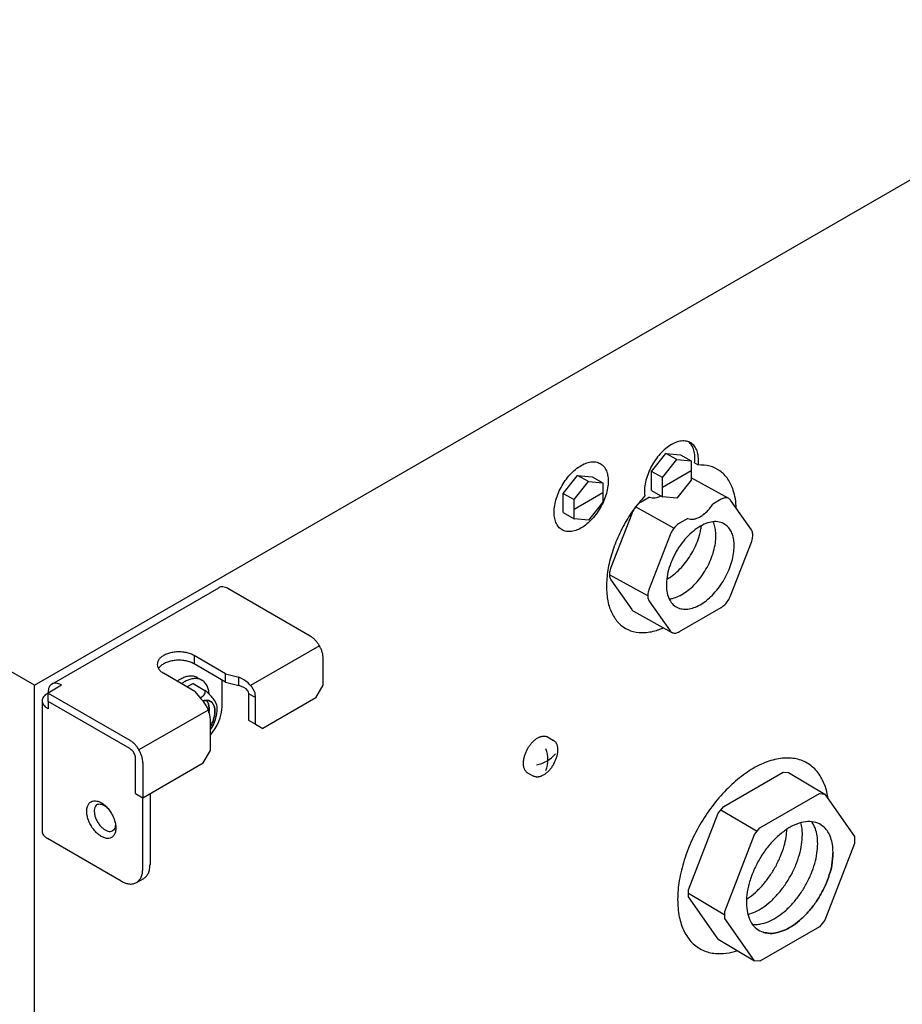
# Model space of a CAD drawing. Units: millimetres. Extents: x -135 to 6420, y -91 to 4381.
# Drawn here: x 3451 to 3618, y 1931 to 2117 of the extents above; entities that cross this region are included whole.
import ezdxf

# ---------------------------------------------------------------- set-up
doc = ezdxf.new("R2010")
doc.units = ezdxf.units.MM
doc.layers.add('1', color=7, linetype='Continuous')

# ---------------------------------------------------------------- blocks, each defined once
blk = doc.blocks.new('809126', base_point=(2901.7, -589.29))
at = {"color": 6, "linetype": 'Continuous'}
for p, q in [((3457.22, 1991.32), (3488.76, 2009.53)), ((3506.05, 2000.38), (3490.5, 2009.36)), ((3490.06, 1993.27), (3484.12, 1996.7)), ((3490.06, 1991.7), (3484.12, 1995.13)), ((3508.51, 1991.09), (3508.51, 1996.13)), ((3484.26, 1989.92), (3478.33, 1993.35)), ((3490.06, 1993.27), (3492.57, 1992.6)), ((3489.41, 1987.15), (3489.41, 1992.07)), ((3490.06, 1991.7), (3492.57, 1991.02)), ((3456.4, 1989.55), (3456.5, 1989.61)), ((3459.06, 1991.09), (3456.5, 1989.61)), ((3456.5, 1989.61), (3456.5, 1989.73)), ((3456.5, 1989.61), (3471.95, 1980.69)), ((3456.5, 1988.04), (3456.5, 1989.61)), ((3458.96, 1991.15), (3459.06, 1991.09)), ((3484.26, 1989.92), (3485.43, 1988.48)), ((3494.35, 1989.53), (3494.35, 1984.49)), ((3507.14, 1988.73), (3508.51, 1991.09)), ((3455.38, 1988.14), (3455.38, 1963.53)), ((3471.95, 1979.12), (3456.5, 1988.04)), ((3456.5, 1987.98), (3456.55, 1988.01)), ((3456.5, 1987.98), (3456.5, 1986.66)), ((3495.72, 1983.71), (3495.72, 1988.75)), ((3507.14, 1988.73), (3497.08, 1982.92)), ((3456.5, 1986.66), (3456.4, 1986.72)), ((3494.35, 1984.49), (3495.72, 1983.71)), ((3487.19, 1978.78), (3487.19, 1983.82)), ((3495.72, 1983.71), (3497.08, 1982.92)), ((3485.83, 1976.42), (3487.19, 1978.78)), ((3473.04, 1970.61), (3473.04, 1977.23)), ((3474.4, 1976.44), (3474.4, 1969.83)), ((3474.4, 1969.83), (3485.83, 1976.42)), ((3473.04, 1970.61), (3474.4, 1969.83)), ((3474.4, 1956.44), (3474.4, 1969.83)), ((3475.77, 1970.61), (3475.77, 1957.23)), ((3470.31, 1954.07), (3456.4, 1962.11)), ((3473.21, 1953.79), (3474.57, 1954.58))]:
    blk.add_line(p, q, dxfattribs=at)
for points in [[(3490.5, 2009.36), (3490.02, 2009.58), (3489.56, 2009.69), (3489.14, 2009.67), (3488.76, 2009.53)], [(3508.51, 1996.13), (3508.46, 1996.71), (3508.32, 1997.32), (3508.09, 1997.94), (3507.79, 1998.55), (3507.41, 1999.12), (3506.99, 1999.62), (3506.53, 2000.05), (3506.05, 2000.38)], [(3484.12, 1996.7), (3483.4, 1997.03), (3482.58, 1997.26), (3481.68, 1997.38), (3480.76, 1997.38), (3479.87, 1997.26), (3479.04, 1997.03), (3478.33, 1996.7), (3477.75, 1996.29), (3477.35, 1995.81), (3477.15, 1995.29), (3477.15, 1994.76), (3477.35, 1994.25), (3477.75, 1993.77), (3478.33, 1993.35)], [(3484.12, 1995.13), (3483.4, 1995.46), (3482.58, 1995.69), (3481.68, 1995.8), (3480.76, 1995.8), (3479.87, 1995.69), (3479.04, 1995.46), (3478.33, 1995.13), (3477.75, 1994.71), (3477.53, 1994.48), (3477.36, 1994.24)], [(3457.22, 1991.32), (3456.91, 1991.07), (3456.69, 1990.71), (3456.55, 1990.26), (3456.5, 1989.73)], [(3458.96, 1991.15), (3458.48, 1991.37), (3458.02, 1991.48), (3457.59, 1991.46), (3457.22, 1991.32)], [(3456.4, 1989.55), (3455.97, 1989.25), (3455.65, 1988.9), (3455.45, 1988.53), (3455.38, 1988.14)], [(3455.38, 1988.14), (3455.45, 1987.75), (3455.65, 1987.37), (3455.97, 1987.02), (3456.4, 1986.72)], [(3474.4, 1976.44), (3474.36, 1977.02), (3474.22, 1977.63), (3473.99, 1978.26), (3473.68, 1978.86), (3473.31, 1979.43), (3472.89, 1979.94), (3472.43, 1980.36), (3471.95, 1980.69)], [(3473.04, 1977.23), (3473, 1977.58), (3472.89, 1977.94), (3472.72, 1978.3), (3472.49, 1978.64), (3472.23, 1978.91), (3471.95, 1979.12)], [(3468.51, 1962.31), (3468.92, 1962.68), (3469.19, 1963.22), (3469.31, 1963.91), (3469.27, 1964.7), (3469.08, 1965.55), (3468.73, 1966.4), (3468.26, 1967.22), (3467.69, 1967.94), (3467.06, 1968.54), (3466.39, 1968.97), (3465.74, 1969.21), (3465.13, 1969.24), (3464.61, 1969.07), (3464.2, 1968.7), (3463.93, 1968.16), (3463.81, 1967.47), (3463.85, 1966.68), (3464.04, 1965.84), (3464.39, 1964.98), (3464.86, 1964.17), (3465.43, 1963.44), (3466.06, 1962.84), (3466.73, 1962.42), (3467.38, 1962.18), (3467.99, 1962.14), (3468.51, 1962.31)], [(3465.73, 1968.55), (3465.44, 1968.22), (3465.27, 1967.75), (3465.23, 1967.18), (3465.32, 1966.54), (3465.53, 1965.87), (3465.86, 1965.21), (3466.28, 1964.61), (3466.76, 1964.11), (3467.27, 1963.74), (3467.79, 1963.52), (3468.27, 1963.46), (3468.69, 1963.58)], [(3465.73, 1968.55), (3466.01, 1968.63), (3466.32, 1968.64), (3466.65, 1968.57), (3467, 1968.43), (3467.35, 1968.22), (3467.7, 1967.95), (3467.74, 1967.91), (3467.78, 1967.87)], [(3455.38, 1963.53), (3455.45, 1963.13), (3455.65, 1962.76), (3455.97, 1962.41), (3456.4, 1962.11)], [(3469.21, 1965.03), (3469.22, 1964.67), (3469.17, 1964.34), (3468.99, 1963.89), (3468.69, 1963.58)], [(3473.21, 1953.79), (3473.71, 1954.21), (3474.09, 1954.81), (3474.32, 1955.56), (3474.4, 1956.44)], [(3474.57, 1954.58), (3475.08, 1955), (3475.46, 1955.6), (3475.69, 1956.35), (3475.77, 1957.23)], [(3470.31, 1954.07), (3471.11, 1953.7), (3471.88, 1953.53), (3472.58, 1953.56), (3473.21, 1953.79)]]:
    blk.add_spline(points, degree=3, dxfattribs=at)
at = {"layer": '1', "color": 6, "linetype": 'Continuous'}
for p, q in [((3453.96, 1991.08), (3895.24, 2245.85)), ((3453.96, 1991.08), (3300.91, 2079.44)), ((3570.56, 2031.51), (3573.29, 2034.91)), ((3573.29, 2034.91), (3576.02, 2034.66)), ((3575.34, 2033.73), (3573.29, 2034.91)), ((3576.02, 2034.66), (3578.06, 2033.48)), ((3572.61, 2030.33), (3575.34, 2033.73)), ((3575.34, 2033.73), (3578.06, 2033.48)), ((3578.06, 2033.48), (3578.06, 2029.84)), ((3578.71, 2033.11), (3579.39, 2032.72)), ((3553.86, 2027.36), (3556.59, 2030.76)), ((3556.59, 2030.76), (3559.32, 2030.51)), ((3558.64, 2029.58), (3556.59, 2030.76)), ((3559.32, 2030.51), (3561.36, 2029.33)), ((3572.61, 2030.33), (3570.56, 2031.51)), ((3570.56, 2027.88), (3570.56, 2031.51)), ((3572.61, 2028.51), (3578.06, 2031.66)), ((3555.91, 2026.18), (3558.64, 2029.58)), ((3558.64, 2029.58), (3561.36, 2029.33)), ((3561.36, 2029.33), (3561.36, 2025.69)), ((3572.61, 2026.69), (3572.61, 2030.33)), ((3578.06, 2029.84), (3575.34, 2026.45)), ((3585.15, 2026.39), (3578.06, 2030.32)), ((3553.86, 2027.36), (3555.91, 2026.18)), ((3553.86, 2023.73), (3553.86, 2027.36)), ((3555.91, 2024.36), (3561.36, 2027.51)), ((3570.17, 2026.63), (3568.58, 2025.72)), ((3570.56, 2027.88), (3572.61, 2026.69)), ((3575.34, 2026.45), (3572.61, 2026.69)), ((3555.91, 2022.54), (3555.91, 2026.18)), ((3561.36, 2025.69), (3558.64, 2022.3)), ((3574.81, 2020.78), (3567.56, 2024.81)), ((3583.72, 2026.24), (3582.15, 2025.34)), ((3589.43, 2020.48), (3585.49, 2026.09)), ((3553.86, 2023.73), (3555.91, 2022.54)), ((3566.81, 2023.51), (3562.88, 2013.37)), ((3558.64, 2022.3), (3555.91, 2022.54)), ((3577.42, 2022.61), (3575.84, 2021.7)), ((3574.07, 2019.49), (3570.13, 2009.34)), ((3585.49, 2007.97), (3589.43, 2018.12)), ((3569.86, 2007.96), (3562.6, 2011.98)), ((3562.88, 2011), (3566.81, 2005.4)), ((3570.13, 2006.98), (3574.07, 2001.38)), ((3567.15, 2005.09), (3574.41, 2001.07)), ((3575.84, 2001.22), (3583.72, 2005.77)), ((3507.79, 1998.55), (3494.76, 1991.03)), ((3484.12, 1996.7), (3484.12, 1995.13)), ((3490.06, 1991.7), (3490.06, 1993.27)), ((3483.9, 1991.39), (3482.81, 1990.76)), ((3483.9, 1991.39), (3486.14, 1990.08)), ((3484.77, 1992.51), (3485.58, 1992.04)), ((3492.57, 1991.02), (3492.57, 1992.6)), ((3453.96, 1775.85), (3453.96, 1991.08)), ((3494.27, 1990.05), (3494.35, 1989.53)), ((3494.35, 1989.53), (3495.72, 1988.75)), ((3486.76, 1986.41), (3473.68, 1978.86)), ((3550.91, 1981.31), (3552.06, 1980.66)), ((3547.1, 1974.56), (3548.26, 1973.91)), ((3584.2, 1968.2), (3595.45, 1974.69)), ((3595.45, 1974.69), (3596.46, 1974.6)), ((3596.46, 1974.6), (3603.32, 1970.51)), ((3591.06, 1964.11), (3602.31, 1970.61)), ((3602.31, 1970.61), (3603.32, 1970.51)), ((3603.32, 1970.51), (3608.95, 1962.51)), ((3583.18, 1966.94), (3584.2, 1968.2)), ((3583.69, 1967.57), (3590.55, 1963.48)), ((3577.56, 1952.44), (3583.18, 1966.94)), ((3590.05, 1962.85), (3591.06, 1964.11)), ((3584.42, 1948.35), (3590.05, 1962.85)), ((3608.95, 1962.51), (3608.95, 1961.16)), ((3608.95, 1961.16), (3603.32, 1946.67)), ((3577.56, 1951.09), (3577.56, 1952.44)), ((3577.56, 1951.76), (3584.42, 1947.68)), ((3583.18, 1943.09), (3577.56, 1951.09)), ((3584.42, 1947), (3584.42, 1948.35)), ((3590.05, 1939), (3584.42, 1947)), ((3603.32, 1946.67), (3602.31, 1945.4)), ((3602.31, 1945.4), (3591.06, 1938.91)), ((3583.18, 1943.09), (3590.05, 1939)), ((3591.06, 1938.91), (3590.05, 1939))]:
    blk.add_line(p, q, dxfattribs=at)
for centre, radius, start, end in [((3490.28, 1987.09), 5.97, 28.1691, 67.4806), ((3485.45, 1989.76), 0.763, 317.9679, 24.6805), ((3483.73, 1986.36), 4.43, 46.0223, 57.0748), ((3480.54, 1983.01), 9.07, 32.671, 46.2233), ((3491.92, 1987.9), 3.19, 42.3577, 78.2383), ((3491.5, 1988.7), 4.22, 0.6893, 16.6314), ((3480.81, 1995.63), 8.23, 302.6947, 309.253), ((3480.94, 1984.12), 6.26, 357.289, 44.1295), ((3485.58, 1986.61), 2.89, 2.8487, 26.371), ((3480.2, 1987.69), 9.23, 319.2867, 356.625), ((3481.24, 1986.8), 7.23, 325.4219, 359.6513), ((3545.24, 1977.04), 5.74, 339.0706, 20.9294), ((3547.55, 1982.27), 6.38, 281.594, 319.2646)]:
    blk.add_arc(centre, radius, start, end, dxfattribs=at)
for points in [[(3579.39, 2032.72), (3579.43, 2034.01), (3579.24, 2035.15), (3578.83, 2036.08), (3578.21, 2036.76), (3577.4, 2037.16), (3576.46, 2037.27), (3575.42, 2037.07), (3574.33, 2036.58), (3573.24, 2035.81), (3572.2, 2034.81), (3571.26, 2033.62), (3570.46, 2032.29), (3569.84, 2030.89), (3569.42, 2029.48), (3569.23, 2028.12), (3569.27, 2026.88)], [(3579.39, 2032.72), (3579.43, 2034.01), (3579.24, 2035.15), (3578.83, 2036.08), (3578.21, 2036.76), (3577.4, 2037.16), (3576.46, 2037.27), (3575.42, 2037.07), (3574.33, 2036.58), (3573.24, 2035.81), (3572.2, 2034.81), (3571.26, 2033.62), (3570.46, 2032.29), (3569.84, 2030.89), (3569.42, 2029.48), (3569.23, 2028.12), (3569.27, 2026.88)], [(3578.71, 2033.11), (3578.75, 2034.4), (3578.56, 2035.54), (3578.17, 2036.43), (3577.59, 2037.1)], [(3578.71, 2033.11), (3578.75, 2034.4), (3578.56, 2035.54), (3578.17, 2036.43), (3577.59, 2037.1)], [(3562.39, 2029.68), (3562.27, 2030.84), (3561.94, 2031.83), (3561.41, 2032.59), (3560.69, 2033.09), (3559.83, 2033.32), (3558.85, 2033.26), (3557.81, 2032.91), (3556.74, 2032.29), (3555.69, 2031.43), (3554.71, 2030.36), (3553.85, 2029.14), (3553.13, 2027.81), (3552.6, 2026.43), (3552.27, 2025.07), (3552.16, 2023.77), (3552.27, 2022.61), (3552.6, 2021.63), (3553.13, 2020.87), (3553.85, 2020.36), (3554.71, 2020.13), (3555.69, 2020.2), (3556.74, 2020.54), (3557.81, 2021.16), (3558.85, 2022.02), (3559.83, 2023.09), (3560.69, 2024.31), (3561.41, 2025.64), (3561.94, 2027.02), (3562.27, 2028.39), (3562.39, 2029.68)], [(3562.39, 2029.68), (3562.27, 2030.84), (3561.94, 2031.83), (3561.41, 2032.59), (3560.69, 2033.09), (3559.83, 2033.32), (3558.85, 2033.26), (3557.81, 2032.91), (3556.74, 2032.29), (3555.69, 2031.43), (3554.71, 2030.36), (3553.85, 2029.14), (3553.13, 2027.81), (3552.6, 2026.43), (3552.27, 2025.07), (3552.16, 2023.77), (3552.27, 2022.61), (3552.6, 2021.63), (3553.13, 2020.87), (3553.85, 2020.36), (3554.71, 2020.13), (3555.69, 2020.2), (3556.74, 2020.54), (3557.81, 2021.16), (3558.85, 2022.02), (3559.83, 2023.09), (3560.69, 2024.31), (3561.41, 2025.64), (3561.94, 2027.02), (3562.27, 2028.39), (3562.39, 2029.68)], [(3586.59, 2024.52), (3586.41, 2026.32), (3586.02, 2027.95), (3584.99, 2030.06), (3583.49, 2031.6), (3581.6, 2032.5), (3579.39, 2032.72)], [(3586.59, 2024.52), (3586.41, 2026.32), (3586.02, 2027.95), (3584.99, 2030.06), (3583.49, 2031.6), (3581.6, 2032.5), (3579.39, 2032.72)], [(3569.27, 2026.88), (3567.06, 2024.12), (3565.16, 2021.03), (3563.67, 2017.77), (3562.63, 2014.47), (3562.11, 2011.27), (3562.12, 2008.32), (3562.65, 2005.74), (3563.7, 2003.64), (3565.21, 2002.12), (3567.11, 2001.25), (3569.33, 2001.05), (3571.77, 2001.54), (3572.29, 2001.73), (3572.82, 2001.95)], [(3569.27, 2026.88), (3567.06, 2024.12), (3565.16, 2021.03), (3563.67, 2017.77), (3562.63, 2014.47), (3562.11, 2011.27), (3562.12, 2008.32), (3562.65, 2005.74), (3563.7, 2003.64), (3565.21, 2002.12), (3567.11, 2001.25), (3569.33, 2001.05), (3571.77, 2001.54), (3572.29, 2001.73), (3572.82, 2001.95)], [(3570.17, 2026.63), (3570.69, 2026.5), (3571.27, 2026.52), (3571.78, 2026.64), (3572.31, 2026.86)], [(3570.17, 2026.63), (3570.69, 2026.5), (3571.27, 2026.52), (3571.78, 2026.64), (3572.31, 2026.86)], [(3568.58, 2025.72), (3568.23, 2025.48), (3567.89, 2025.17), (3567.56, 2024.81), (3567.27, 2024.41), (3567.02, 2023.97), (3566.81, 2023.51)], [(3568.58, 2025.72), (3568.23, 2025.48), (3567.89, 2025.17), (3567.56, 2024.81), (3567.27, 2024.41), (3567.02, 2023.97), (3566.81, 2023.51)], [(3577.42, 2022.61), (3577.95, 2022.48), (3578.53, 2022.49), (3579.15, 2022.66), (3579.79, 2022.96), (3580.43, 2023.39), (3581.05, 2023.95), (3581.63, 2024.6), (3582.15, 2025.34)], [(3577.42, 2022.61), (3577.95, 2022.48), (3578.53, 2022.49), (3579.15, 2022.66), (3579.79, 2022.96), (3580.43, 2023.39), (3581.05, 2023.95), (3581.63, 2024.6), (3582.15, 2025.34)], [(3585.15, 2026.39), (3585.09, 2026.42), (3585.03, 2026.45), (3584.74, 2026.52), (3584.42, 2026.5), (3584.07, 2026.41), (3583.72, 2026.24)], [(3585.15, 2026.39), (3585.09, 2026.42), (3585.03, 2026.45), (3584.74, 2026.52), (3584.42, 2026.5), (3584.07, 2026.41), (3583.72, 2026.24)], [(3585.49, 2026.09), (3585.33, 2026.26), (3585.15, 2026.39)], [(3585.49, 2026.09), (3585.33, 2026.26), (3585.15, 2026.39)], [(3584.86, 2021.18), (3583.92, 2021.77), (3582.79, 2022.01), (3581.53, 2021.86), (3580.19, 2021.36), (3578.83, 2020.51), (3577.52, 2019.35), (3576.3, 2017.95), (3575.25, 2016.35), (3574.39, 2014.63), (3573.78, 2012.88), (3573.44, 2011.16), (3573.38, 2009.56), (3573.61, 2008.15), (3574.12, 2006.98), (3574.88, 2006.12), (3575.87, 2005.61)], [(3584.86, 2021.18), (3583.92, 2021.77), (3582.79, 2022.01), (3581.53, 2021.86), (3580.19, 2021.36), (3578.83, 2020.51), (3577.52, 2019.35), (3576.3, 2017.95), (3575.25, 2016.35), (3574.39, 2014.63), (3573.78, 2012.88), (3573.44, 2011.16), (3573.38, 2009.56), (3573.61, 2008.15), (3574.12, 2006.98), (3574.88, 2006.12), (3575.87, 2005.61)], [(3573.43, 2011.14), (3573.82, 2011.36), (3574.2, 2011.61), (3575.37, 2012.52), (3576.48, 2013.65), (3577.49, 2014.96), (3578.37, 2016.39), (3579.09, 2017.89), (3579.62, 2019.43), (3579.84, 2020.35), (3579.99, 2021.25)], [(3573.43, 2011.14), (3573.82, 2011.36), (3574.2, 2011.61), (3575.37, 2012.52), (3576.48, 2013.65), (3577.49, 2014.96), (3578.37, 2016.39), (3579.09, 2017.89), (3579.62, 2019.43), (3579.84, 2020.35), (3579.99, 2021.25)], [(3575.84, 2021.7), (3575.49, 2021.46), (3575.14, 2021.15), (3574.82, 2020.79), (3574.53, 2020.38), (3574.27, 2019.95), (3574.07, 2019.49)], [(3575.84, 2021.7), (3575.49, 2021.46), (3575.14, 2021.15), (3574.82, 2020.79), (3574.53, 2020.38), (3574.27, 2019.95), (3574.07, 2019.49)], [(3582.74, 2019.35), (3582.65, 2020.51), (3582.4, 2021.53), (3582.31, 2021.76), (3582.21, 2021.99)], [(3586.19, 2017.43), (3586.1, 2018.59), (3585.85, 2019.62), (3585.43, 2020.49), (3584.86, 2021.18)], [(3586.19, 2017.43), (3586.1, 2018.59), (3585.85, 2019.62), (3585.43, 2020.49), (3584.86, 2021.18)], [(3586.19, 2017.43), (3586.1, 2018.59), (3585.85, 2019.62), (3585.43, 2020.49), (3584.86, 2021.18)], [(3586.19, 2017.43), (3586.1, 2018.59), (3585.85, 2019.62), (3585.43, 2020.49), (3584.86, 2021.18)], [(3573.9, 2007.39), (3574.21, 2007.43), (3574.53, 2007.5), (3575.69, 2007.91), (3576.88, 2008.59), (3578.05, 2009.51), (3579.16, 2010.64), (3580.17, 2011.94), (3581.05, 2013.37), (3581.77, 2014.87), (3582.3, 2016.41), (3582.63, 2017.92), (3582.74, 2019.35)], [(3589.43, 2018.12), (3589.58, 2018.58), (3589.67, 2019.03), (3589.7, 2019.46), (3589.67, 2019.85), (3589.58, 2020.2), (3589.43, 2020.48)], [(3589.43, 2018.12), (3589.58, 2018.58), (3589.67, 2019.03), (3589.7, 2019.46), (3589.67, 2019.85), (3589.58, 2020.2), (3589.43, 2020.48)], [(3575.87, 2005.61), (3576.87, 2005.46), (3577.98, 2005.59), (3579.14, 2006), (3580.33, 2006.67), (3581.5, 2007.59), (3582.61, 2008.72), (3583.62, 2010.03), (3584.5, 2011.45), (3585.22, 2012.96), (3585.75, 2014.5), (3586.08, 2016), (3586.19, 2017.43)], [(3575.87, 2005.61), (3576.87, 2005.46), (3577.98, 2005.59), (3579.14, 2006), (3580.33, 2006.67), (3581.5, 2007.59), (3582.61, 2008.72), (3583.62, 2010.03), (3584.5, 2011.45), (3585.22, 2012.96), (3585.75, 2014.5), (3586.08, 2016), (3586.19, 2017.43)], [(3575.87, 2005.61), (3576.87, 2005.46), (3577.98, 2005.59), (3579.14, 2006), (3580.33, 2006.67), (3581.5, 2007.59), (3582.61, 2008.72), (3583.62, 2010.03), (3584.5, 2011.45), (3585.22, 2012.96), (3585.75, 2014.5), (3586.08, 2016), (3586.19, 2017.43)], [(3575.87, 2005.61), (3576.87, 2005.46), (3577.98, 2005.59), (3579.14, 2006), (3580.33, 2006.67), (3581.5, 2007.59), (3582.61, 2008.72), (3583.62, 2010.03), (3584.5, 2011.45), (3585.22, 2012.96), (3585.75, 2014.5), (3586.08, 2016), (3586.19, 2017.43)], [(3562.88, 2013.37), (3562.72, 2012.91), (3562.63, 2012.45), (3562.6, 2012.03), (3562.63, 2011.63), (3562.72, 2011.29), (3562.88, 2011)], [(3562.88, 2013.37), (3562.72, 2012.91), (3562.63, 2012.45), (3562.6, 2012.03), (3562.63, 2011.63), (3562.72, 2011.29), (3562.88, 2011)], [(3570.13, 2009.34), (3569.98, 2008.88), (3569.89, 2008.43), (3569.86, 2008), (3569.89, 2007.61), (3569.98, 2007.27), (3570.13, 2006.98)], [(3570.13, 2009.34), (3569.98, 2008.88), (3569.89, 2008.43), (3569.86, 2008), (3569.89, 2007.61), (3569.98, 2007.27), (3570.13, 2006.98)], [(3583.72, 2005.77), (3584.07, 2006.01), (3584.42, 2006.31), (3584.74, 2006.67), (3585.03, 2007.08), (3585.28, 2007.52), (3585.49, 2007.97)], [(3583.72, 2005.77), (3584.07, 2006.01), (3584.42, 2006.31), (3584.74, 2006.67), (3585.03, 2007.08), (3585.28, 2007.52), (3585.49, 2007.97)], [(3566.81, 2005.4), (3566.97, 2005.22), (3567.15, 2005.09)], [(3566.81, 2005.4), (3566.97, 2005.22), (3567.15, 2005.09)], [(3574.07, 2001.38), (3574.22, 2001.2), (3574.41, 2001.07)], [(3574.07, 2001.38), (3574.22, 2001.2), (3574.41, 2001.07)], [(3574.41, 2001.07), (3574.47, 2001.04), (3574.53, 2001.01), (3574.82, 2000.95), (3575.14, 2000.96), (3575.49, 2001.05), (3575.84, 2001.22)], [(3574.41, 2001.07), (3574.47, 2001.04), (3574.53, 2001.01), (3574.82, 2000.95), (3575.14, 2000.96), (3575.49, 2001.05), (3575.84, 2001.22)], [(3481.4, 1992.17), (3481.15, 1992.03), (3480.91, 1991.86)], [(3481.4, 1992.17), (3481.15, 1992.03), (3480.91, 1991.86)], [(3484.77, 1992.51), (3484.68, 1992.56), (3484.59, 1992.6), (3483.78, 1992.81), (3482.87, 1992.76), (3482.14, 1992.54), (3481.4, 1992.17)], [(3484.77, 1992.51), (3484.68, 1992.56), (3484.59, 1992.6), (3483.78, 1992.81), (3482.87, 1992.76), (3482.14, 1992.54), (3481.4, 1992.17)], [(3482.2, 1991.71), (3481.96, 1991.56), (3481.71, 1991.4)], [(3482.2, 1991.71), (3481.96, 1991.56), (3481.71, 1991.4)], [(3486.96, 1989.4), (3486.83, 1990.24), (3486.56, 1990.96), (3486.06, 1991.67), (3485.4, 1992.14), (3484.59, 1992.35), (3483.68, 1992.29), (3482.95, 1992.07), (3482.2, 1991.71)], [(3486.96, 1989.4), (3486.83, 1990.24), (3486.56, 1990.96), (3486.06, 1991.67), (3485.4, 1992.14), (3484.59, 1992.35), (3483.68, 1992.29), (3482.95, 1992.07), (3482.2, 1991.71)], [(3488.04, 1986.17), (3487.98, 1985.43), (3487.79, 1984.66), (3487.53, 1983.97), (3487.19, 1983.3), (3487.53, 1983.97), (3487.79, 1984.66), (3487.98, 1985.43), (3488.04, 1986.17), (3487.98, 1986.83), (3487.79, 1987.38), (3487.49, 1987.81), (3487.09, 1988.1), (3486.6, 1988.23), (3486.04, 1988.19), (3485.9, 1988.16), (3485.75, 1988.12), (3485.9, 1988.16), (3486.04, 1988.19), (3486.6, 1988.23), (3487.09, 1988.1), (3487.49, 1987.81), (3487.79, 1987.38), (3487.98, 1986.83), (3488.04, 1986.17)], [(3486.94, 1986.59), (3486.88, 1987.25), (3486.69, 1987.81), (3486.55, 1988.04), (3486.39, 1988.23), (3486.55, 1988.04), (3486.69, 1987.81), (3486.88, 1987.25), (3486.94, 1986.59), (3486.93, 1986.23), (3486.88, 1985.86), (3486.93, 1986.23), (3486.94, 1986.59)], [(3547.09, 1979.01), (3547.18, 1979.16), (3547.26, 1979.3), (3547.45, 1979.58), (3547.64, 1979.85), (3547.84, 1980.1), (3548.06, 1980.34), (3548.28, 1980.55), (3548.51, 1980.75), (3548.73, 1980.93), (3548.97, 1981.08), (3549.2, 1981.21), (3549.44, 1981.32), (3549.66, 1981.4), (3549.9, 1981.45), (3550.11, 1981.48), (3550.33, 1981.48), (3550.53, 1981.45), (3550.72, 1981.4), (3550.82, 1981.36), (3550.91, 1981.31)], [(3547.09, 1979.01), (3547.18, 1979.16), (3547.26, 1979.3), (3547.45, 1979.58), (3547.64, 1979.85), (3547.84, 1980.1), (3548.06, 1980.34), (3548.28, 1980.55), (3548.51, 1980.75), (3548.73, 1980.93), (3548.97, 1981.08), (3549.2, 1981.21), (3549.44, 1981.32), (3549.66, 1981.4), (3549.9, 1981.45), (3550.11, 1981.48), (3550.33, 1981.48), (3550.53, 1981.45), (3550.72, 1981.4), (3550.82, 1981.36), (3550.91, 1981.31)], [(3552.07, 1976.21), (3552.15, 1976.35), (3552.23, 1976.5), (3552.38, 1976.8), (3552.5, 1977.11), (3552.61, 1977.41), (3552.7, 1977.72), (3552.78, 1978.01), (3552.83, 1978.32), (3552.86, 1978.6), (3552.87, 1978.88), (3552.86, 1979.15), (3552.83, 1979.41), (3552.78, 1979.64), (3552.71, 1979.87), (3552.62, 1980.06), (3552.51, 1980.25), (3552.38, 1980.4), (3552.23, 1980.54), (3552.15, 1980.6), (3552.06, 1980.66)], [(3552.07, 1976.21), (3552.15, 1976.35), (3552.23, 1976.5), (3552.38, 1976.8), (3552.5, 1977.11), (3552.61, 1977.41), (3552.7, 1977.72), (3552.78, 1978.01), (3552.83, 1978.32), (3552.86, 1978.6), (3552.87, 1978.88), (3552.86, 1979.15), (3552.83, 1979.41), (3552.78, 1979.64), (3552.71, 1979.87), (3552.62, 1980.06), (3552.51, 1980.25), (3552.38, 1980.4), (3552.23, 1980.54), (3552.15, 1980.6), (3552.06, 1980.66)], [(3547.09, 1979.01), (3547.01, 1978.87), (3546.93, 1978.72), (3546.79, 1978.42), (3546.66, 1978.11), (3546.55, 1977.81), (3546.46, 1977.5), (3546.39, 1977.21), (3546.34, 1976.91), (3546.31, 1976.62), (3546.3, 1976.34), (3546.31, 1976.08), (3546.34, 1975.82), (3546.39, 1975.58), (3546.46, 1975.36), (3546.55, 1975.16), (3546.66, 1974.97), (3546.78, 1974.82), (3546.93, 1974.68), (3547.02, 1974.62), (3547.1, 1974.56)], [(3547.09, 1979.01), (3547.01, 1978.87), (3546.93, 1978.72), (3546.79, 1978.42), (3546.66, 1978.11), (3546.55, 1977.81), (3546.46, 1977.5), (3546.39, 1977.21), (3546.34, 1976.91), (3546.31, 1976.62), (3546.3, 1976.34), (3546.31, 1976.08), (3546.34, 1975.82), (3546.39, 1975.58), (3546.46, 1975.36), (3546.55, 1975.16), (3546.66, 1974.97), (3546.78, 1974.82), (3546.93, 1974.68), (3547.02, 1974.62), (3547.1, 1974.56)], [(3603.97, 1969.6), (3603.56, 1971.47), (3602.91, 1973.13), (3601.41, 1975.26), (3599.41, 1976.67), (3596.98, 1977.3), (3594.25, 1977.13), (3591.32, 1976.16), (3588.32, 1974.43), (3585.4, 1972.02), (3582.66, 1969.03), (3580.24, 1965.6), (3578.23, 1961.88), (3576.74, 1958.02), (3575.81, 1954.19), (3575.5, 1950.57), (3575.81, 1947.32), (3576.74, 1944.56), (3578.23, 1942.43), (3580.24, 1941.02), (3582.66, 1940.39), (3584.67, 1940.44), (3586.8, 1940.93)], [(3603.97, 1969.6), (3603.56, 1971.47), (3602.91, 1973.13), (3601.41, 1975.26), (3599.41, 1976.67), (3596.98, 1977.3), (3594.25, 1977.13), (3591.32, 1976.16), (3588.32, 1974.43), (3585.4, 1972.02), (3582.66, 1969.03), (3580.24, 1965.6), (3578.23, 1961.88), (3576.74, 1958.02), (3575.81, 1954.19), (3575.5, 1950.57), (3575.81, 1947.32), (3576.74, 1944.56), (3578.23, 1942.43), (3580.24, 1941.02), (3582.66, 1940.39), (3584.67, 1940.44), (3586.8, 1940.93)], [(3552.07, 1976.21), (3551.99, 1976.06), (3551.9, 1975.92), (3551.72, 1975.64), (3551.53, 1975.37), (3551.32, 1975.12), (3551.11, 1974.88), (3550.89, 1974.67), (3550.66, 1974.47), (3550.43, 1974.3), (3550.19, 1974.14), (3549.96, 1974.01), (3549.73, 1973.9), (3549.5, 1973.83), (3549.27, 1973.77), (3549.06, 1973.74), (3548.84, 1973.74), (3548.64, 1973.77), (3548.45, 1973.83), (3548.35, 1973.87), (3548.26, 1973.91)], [(3552.07, 1976.21), (3551.99, 1976.06), (3551.9, 1975.92), (3551.72, 1975.64), (3551.53, 1975.37), (3551.32, 1975.12), (3551.11, 1974.88), (3550.89, 1974.67), (3550.66, 1974.47), (3550.43, 1974.3), (3550.19, 1974.14), (3549.96, 1974.01), (3549.73, 1973.9), (3549.5, 1973.83), (3549.27, 1973.77), (3549.06, 1973.74), (3548.84, 1973.74), (3548.64, 1973.77), (3548.45, 1973.83), (3548.35, 1973.87), (3548.26, 1973.91)], [(3603.17, 1964.27), (3601.97, 1965.02), (3600.53, 1965.32), (3598.92, 1965.14), (3597.21, 1964.49), (3595.48, 1963.41), (3593.8, 1961.93), (3592.25, 1960.14), (3590.9, 1958.1), (3589.81, 1955.91), (3589.03, 1953.67), (3588.59, 1951.48), (3588.52, 1949.43), (3588.81, 1947.63), (3589.46, 1946.14), (3590.44, 1945.05), (3591.69, 1944.39)], [(3603.17, 1964.27), (3601.97, 1965.02), (3600.53, 1965.32), (3598.92, 1965.14), (3597.21, 1964.49), (3595.48, 1963.41), (3593.8, 1961.93), (3592.25, 1960.14), (3590.9, 1958.1), (3589.81, 1955.91), (3589.03, 1953.67), (3588.59, 1951.48), (3588.52, 1949.43), (3588.81, 1947.63), (3589.46, 1946.14), (3590.44, 1945.05), (3591.69, 1944.39)], [(3601.98, 1961.15), (3601.87, 1962.63), (3601.54, 1963.95), (3601.23, 1964.67), (3600.84, 1965.3)], [(3601.98, 1961.15), (3601.87, 1962.63), (3601.54, 1963.95), (3601.23, 1964.67), (3600.84, 1965.3)], [(3588.52, 1950.63), (3588.61, 1950.7), (3588.71, 1950.76), (3590.2, 1951.93), (3591.62, 1953.38), (3592.91, 1955.04), (3594.03, 1956.86), (3594.95, 1958.79), (3595.63, 1960.74), (3596, 1962.35), (3596.17, 1963.89)], [(3588.52, 1950.63), (3588.61, 1950.7), (3588.71, 1950.76), (3590.2, 1951.93), (3591.62, 1953.38), (3592.91, 1955.04), (3594.03, 1956.86), (3594.95, 1958.79), (3595.63, 1960.74), (3596, 1962.35), (3596.17, 1963.89)], [(3599.08, 1962.82), (3599.01, 1964.02), (3598.8, 1965.11)], [(3599.08, 1962.82), (3599.01, 1964.02), (3598.8, 1965.11)], [(3604.87, 1959.48), (3604.76, 1960.96), (3604.43, 1962.28), (3603.9, 1963.39), (3603.17, 1964.27)], [(3604.87, 1959.48), (3604.76, 1960.96), (3604.43, 1962.28), (3603.9, 1963.39), (3603.17, 1964.27)], [(3604.87, 1959.48), (3604.76, 1960.96), (3604.43, 1962.28), (3603.9, 1963.39), (3603.17, 1964.27)], [(3604.87, 1959.48), (3604.76, 1960.96), (3604.43, 1962.28), (3603.9, 1963.39), (3603.17, 1964.27)], [(3588.78, 1947.75), (3590.18, 1948.27), (3591.6, 1949.09), (3593.09, 1950.26), (3594.51, 1951.71), (3595.8, 1953.37), (3596.93, 1955.19), (3597.85, 1957.12), (3598.52, 1959.07), (3598.94, 1961), (3599.08, 1962.82)], [(3588.78, 1947.75), (3590.18, 1948.27), (3591.6, 1949.09), (3593.09, 1950.26), (3594.51, 1951.71), (3595.8, 1953.37), (3596.93, 1955.19), (3597.85, 1957.12), (3598.52, 1959.07), (3598.94, 1961), (3599.08, 1962.82)], [(3589.63, 1945.89), (3590.54, 1945.88), (3591.49, 1946.03), (3592.98, 1946.55), (3594.49, 1947.42), (3595.99, 1948.59), (3597.4, 1950.03), (3598.7, 1951.7), (3599.82, 1953.52), (3600.74, 1955.45), (3601.42, 1957.4), (3601.83, 1959.33), (3601.98, 1961.15)], [(3589.63, 1945.89), (3590.54, 1945.88), (3591.49, 1946.03), (3592.98, 1946.55), (3594.49, 1947.42), (3595.99, 1948.59), (3597.4, 1950.03), (3598.7, 1951.7), (3599.82, 1953.52), (3600.74, 1955.45), (3601.42, 1957.4), (3601.83, 1959.33), (3601.98, 1961.15)], [(3591.69, 1944.39), (3592.97, 1944.19), (3594.38, 1944.36), (3595.87, 1944.88), (3597.39, 1945.75), (3598.88, 1946.92), (3600.3, 1948.36), (3601.59, 1950.03), (3602.72, 1951.85), (3603.63, 1953.77), (3604.31, 1955.73), (3604.73, 1957.66), (3604.87, 1959.48), (3604.73, 1957.66), (3604.31, 1955.73), (3603.63, 1953.77), (3602.72, 1951.85), (3601.59, 1950.03), (3600.3, 1948.36), (3598.88, 1946.92), (3597.39, 1945.75), (3595.87, 1944.88), (3594.38, 1944.36), (3592.97, 1944.19), (3591.69, 1944.39), (3592.97, 1944.19), (3594.38, 1944.36), (3595.87, 1944.88), (3597.39, 1945.75), (3598.88, 1946.92), (3600.3, 1948.36), (3601.59, 1950.03), (3602.72, 1951.85), (3603.63, 1953.77), (3604.31, 1955.73), (3604.73, 1957.66), (3604.87, 1959.48), (3604.73, 1957.66), (3604.31, 1955.73), (3603.63, 1953.77), (3602.72, 1951.85), (3601.59, 1950.03), (3600.3, 1948.36), (3598.88, 1946.92), (3597.39, 1945.75), (3595.87, 1944.88), (3594.38, 1944.36), (3592.97, 1944.19), (3591.69, 1944.39)]]:
    blk.add_spline(points, degree=3, dxfattribs=at)

msp = doc.modelspace()

# ---------------------------------------------------------------- block references
msp.add_blockref('809126', (2901.7, -589.29))

doc.saveas('drawing.dxf')
